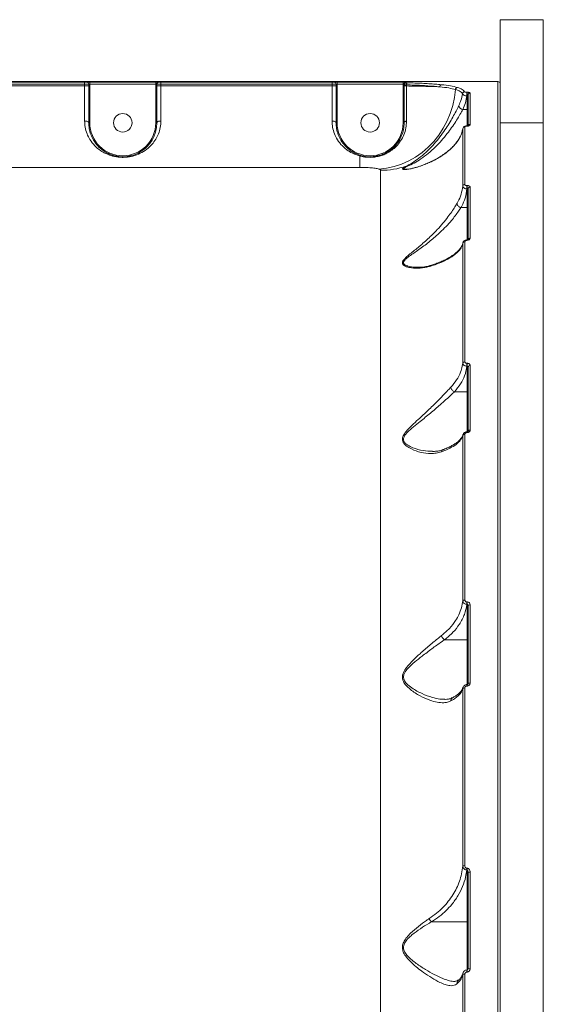
# Model space of a CAD drawing. Units: millimetres. Extents: x -4018 to 11902, y -5771 to 9148.
# Drawn here: x 4438 to 4692, y -736 to -259 of the extents above; entities that cross this region are included whole.
import ezdxf

# ---------------------------------------------------------------- set-up
doc = ezdxf.new("R2010")
doc.units = ezdxf.units.MM
doc.layers.add('DiKom', color=7, linetype='Continuous', lineweight=0)

msp = doc.modelspace()

# ---------------------------------------------------------------- linework, layer by layer
at = {"layer": 'DiKom', "color": 7, "linetype": 'Continuous', "lineweight": 15}
for p, q in [((4670.94, -308.6), (4670.94, -258.6)), ((4670.94, -258.6), (4691.94, -258.6)), ((4691.94, -308.6), (4691.94, -258.6)), ((4669.94, -288.6), (4185.94, -288.6)), ((4386.44, -288.95), (4469.44, -288.95)), ((4469.44, -289.95), (4386.44, -289.95)), ((4386.44, -290.6), (4469.44, -290.6)), ((4469.44, -289.95), (4469.44, -288.95)), ((4469.44, -290.6), (4469.44, -289.95)), ((4469.44, -307.74), (4469.44, -290.6)), ((4471.44, -290.6), (4469.44, -290.6)), ((4471.44, -290.6), (4471.44, -289.91)), ((4471.44, -290.6), (4471.44, -308.6)), ((4471.94, -288.85), (4503.94, -288.85)), ((4471.94, -289.85), (4471.94, -288.85)), ((4471.94, -289.85), (4471.94, -308.6)), ((4503.94, -289.85), (4471.94, -289.85)), ((4503.94, -289.85), (4503.94, -288.85)), ((4503.94, -308.6), (4503.94, -289.85)), ((4504.44, -289.91), (4504.44, -290.6)), ((4504.44, -308.6), (4504.44, -290.6)), ((4504.44, -290.6), (4506.44, -290.6)), ((4506.44, -288.95), (4589.44, -288.95)), ((4506.44, -289.95), (4506.44, -288.95)), ((4506.44, -289.95), (4506.44, -290.6)), ((4589.44, -289.95), (4506.44, -289.95)), ((4506.44, -290.6), (4506.44, -307.74)), ((4506.44, -290.6), (4589.44, -290.6)), ((4589.44, -289.95), (4589.44, -288.95)), ((4589.44, -290.6), (4589.44, -289.95)), ((4589.44, -307.74), (4589.44, -290.6)), ((4591.44, -290.6), (4589.44, -290.6)), ((4591.44, -290.6), (4591.44, -289.91)), ((4591.44, -290.6), (4591.44, -308.6)), ((4591.94, -288.85), (4623.94, -288.85)), ((4591.94, -289.85), (4591.94, -288.85)), ((4591.94, -289.85), (4591.94, -308.6)), ((4623.94, -289.85), (4591.94, -289.85)), ((4623.94, -289.85), (4623.94, -288.85)), ((4623.94, -308.6), (4623.94, -289.85)), ((4624.44, -290.16), (4624.44, -289.91)), ((4624.44, -290.76), (4624.44, -290.16)), ((4624.44, -290.76), (4625.54, -290.76)), ((4625.44, -288.91), (4625.44, -289.16)), ((4625.54, -290.2), (4625.54, -290.76)), ((4669.94, -917.73), (4669.94, -288.6)), ((4654.84, -293.8), (4654.94, -293.8)), ((4654.84, -295.55), (4654.84, -293.8)), ((4654.94, -295.55), (4654.84, -295.55)), ((4654.94, -295.55), (4654.94, -293.8)), ((4654.94, -302.17), (4654.94, -295.55)), ((4655.44, -310.34), (4655.44, -295.1)), ((4656.44, -294.12), (4656.44, -309.39)), ((4652.89, -302.17), (4654.94, -302.17)), ((4654.94, -310.12), (4654.94, -302.17)), ((4471.94, -308.6), (4471.44, -308.6)), ((4503.94, -308.6), (4504.44, -308.6)), ((4591.94, -308.6), (4591.44, -308.6)), ((4623.94, -308.6), (4624.44, -308.6)), ((4654.94, -310.11), (4654.82, -310.11)), ((4654.82, -310.11), (4654.82, -310.17)), ((4654.94, -310.17), (4654.82, -310.17)), ((4654.94, -310.11), (4654.94, -310.17)), ((4670.94, -308.6), (4691.94, -308.6)), ((4670.94, -308.6), (4670.94, -1108.6)), ((4691.94, -308.6), (4691.94, -1108.6)), ((4652.88, -339.36), (4652.88, -311.53)), ((4653.88, -310.65), (4653.88, -338.54)), ((4602.94, -324.71), (4602.94, -330.23)), ((4602.94, -330.23), (4252.94, -330.23)), ((4612.99, -843.52), (4612.99, -331.64)), ((4630.18, -330.25), (4630.26, -330.22)), ((4654.91, -339.06), (4654.94, -339.06)), ((4654.91, -340.7), (4654.91, -339.06)), ((4654.94, -340.7), (4654.94, -339.06)), ((4654.94, -340.7), (4654.91, -340.7)), ((4654.94, -349.75), (4654.94, -340.7)), ((4655.44, -365.36), (4655.44, -340.71)), ((4656.44, -339.83), (4656.44, -364.54)), ((4651.98, -349.75), (4654.94, -349.75)), ((4651.98, -349.75), (4651.98, -349.75)), ((4654.94, -365.43), (4654.94, -349.75)), ((4652.88, -425.14), (4652.88, -367.05)), ((4653.88, -366.3), (4653.88, -424.52)), ((4654.94, -365.43), (4654.84, -365.43)), ((4654.84, -365.43), (4654.84, -365.61)), ((4654.94, -365.61), (4654.84, -365.61)), ((4654.94, -365.43), (4654.94, -365.61)), ((4654.88, -425.26), (4654.94, -425.26)), ((4654.88, -426.69), (4654.88, -425.26)), ((4654.94, -426.69), (4654.88, -426.69)), ((4654.94, -426.69), (4654.94, -425.26)), ((4654.94, -439.05), (4654.94, -426.69)), ((4655.44, -458.22), (4655.44, -427.04)), ((4656.44, -426.37), (4656.44, -457.62)), ((4648.82, -439.05), (4654.94, -439.05)), ((4654.94, -458.49), (4654.94, -439.05)), ((4652.88, -460.26), (4652.93, -459.95)), ((4652.88, -540.43), (4652.88, -460.26)), ((4653.88, -459.71), (4653.88, -540.06)), ((4654.94, -458.48), (4654.86, -458.48)), ((4654.86, -458.48), (4654.86, -458.89)), ((4654.94, -458.89), (4654.86, -458.89)), ((4654.94, -458.48), (4654.94, -458.89)), ((4654.86, -541), (4654.94, -541)), ((4654.86, -542.15), (4654.86, -541)), ((4654.94, -542.15), (4654.86, -542.15)), ((4654.94, -542.15), (4654.94, -541)), ((4654.94, -559.35), (4654.94, -542.15)), ((4655.44, -580.65), (4655.44, -542.84)), ((4656.44, -542.45), (4656.44, -580.34)), ((4644.05, -559.35), (4654.94, -559.35)), ((4654.94, -581.17), (4654.94, -559.35)), ((4654.94, -581.08), (4654.88, -581.08)), ((4654.88, -581.08), (4654.88, -581.78)), ((4654.94, -581.78), (4654.88, -581.78)), ((4654.94, -581.08), (4654.94, -581.78)), ((4652.88, -583.01), (4652.95, -582.63)), ((4652.88, -669.07), (4652.88, -583.01)), ((4653.88, -582.74), (4653.88, -668.98)), ((4654.84, -670.16), (4654.94, -670.16)), ((4654.84, -671.01), (4654.84, -670.16)), ((4654.94, -671.01), (4654.84, -671.01)), ((4654.94, -671.01), (4654.94, -670.16)), ((4654.94, -696.16), (4654.94, -671.01)), ((4655.44, -718.87), (4655.44, -672.1)), ((4656.44, -672.02), (4656.44, -718.89)), ((4637.78, -696.16), (4654.94, -696.16)), ((4654.94, -719.48), (4654.94, -696.16)), ((4654.94, -719.48), (4654.91, -719.48)), ((4654.91, -719.48), (4654.91, -720.51)), ((4654.94, -720.51), (4654.91, -720.51)), ((4654.94, -719.48), (4654.94, -720.51)), ((4648.69, -725.06), (4648.99, -725.06)), ((4652.88, -721.58), (4652.94, -721.17)), ((4652.88, -789.89), (4652.88, -721.58)), ((4653.88, -721.61), (4653.88, -790.07))]:
    msp.add_line(p, q, dxfattribs=at)
at = {"layer": 'DiKom', "color": 7, "linetype": 'Continuous', "lineweight": 15, "flags": 128}
for points in [[(4624.44, -290.16), (4624.46, -289.96), (4624.49, -289.85)], [(4625.54, -290.2), (4625.55, -290.02), (4625.58, -289.83), (4625.62, -289.66), (4625.67, -289.52), (4625.74, -289.39), (4625.82, -289.3), (4625.9, -289.23), (4625.99, -289.21)], [(4649.33, -292.45), (4648.86, -296.38), (4648.02, -300.25), (4646.82, -304.04), (4645.29, -307.71), (4643.43, -311.22), (4641.26, -314.53), (4638.81, -317.61), (4636.09, -320.44), (4633.14, -322.98), (4629.98, -325.21), (4626.64, -327.11), (4623.17, -328.66), (4619.58, -329.84), (4615.92, -330.64), (4612.23, -331.06)], [(4471.44, -308.6), (4471.4, -308.43), (4471.29, -308.27), (4471.1, -308.12), (4470.85, -307.99), (4470.55, -307.89), (4470.2, -307.81), (4469.83, -307.76), (4469.44, -307.74)], [(4504.44, -308.6), (4504.48, -308.43), (4504.59, -308.27), (4504.78, -308.12), (4505.02, -307.99), (4505.33, -307.89), (4505.67, -307.81), (4506.05, -307.76), (4506.44, -307.74)], [(4591.44, -308.6), (4591.4, -308.43), (4591.29, -308.27), (4591.1, -308.12), (4590.85, -307.99), (4590.55, -307.89), (4590.2, -307.81), (4589.83, -307.76), (4589.44, -307.74)], [(4624.44, -308.6), (4624.46, -308.47), (4624.52, -308.34), (4624.61, -308.22), (4624.74, -308.1), (4624.91, -307.99), (4625.1, -307.9), (4625.32, -307.82), (4625.56, -307.75)], [(4655.44, -458.22), (4655.46, -458.1), (4655.52, -457.99), (4655.61, -457.88), (4655.73, -457.79), (4655.88, -457.72), (4656.06, -457.66), (4656.24, -457.63), (4656.44, -457.62)], [(4655.44, -542.84), (4655.46, -542.76), (4655.52, -542.69), (4655.61, -542.62), (4655.73, -542.56), (4655.88, -542.51), (4656.06, -542.48), (4656.24, -542.45), (4656.44, -542.45)], [(4655.44, -580.65), (4655.46, -580.59), (4655.52, -580.53), (4655.61, -580.48), (4655.73, -580.43), (4655.88, -580.4), (4656.06, -580.37), (4656.24, -580.35), (4656.44, -580.34)]]:
    msp.add_lwpolyline(points, dxfattribs=at)
at = {"layer": 'DiKom', "color": 7, "linetype": 'Continuous', "lineweight": 15}
for centre in [(4487.94, -308.6), (4607.94, -308.6)]:
    msp.add_circle(centre, 4.5, dxfattribs=at)
for centre, radius, start, end in [((4470.44, -289.91), 1, 0.0225, 90.0192), ((4505.44, -289.91), 1, 89.981, 179.9771), ((4590.44, -289.91), 1, 0.0218, 90.0201), ((4625.44, -289.91), 1, 89.9804, 179.9777), ((4625.44, -290.16), 1, 89.9786, 162.292), ((4642.69, -291.09), 0.971, 101.5184, 182.6796), ((4669.94, -289.6), 1, 359.9997, 90.0011), ((4650.34, -292.49), 1.01, 94.7941, 177.7656), ((4653.77, -294.6), 1.01, 90.4353, 175.4479), ((4656.43, -295.11), 0.994, 89.6248, 179.6189), ((4653.19, -299.96), 2.22, 186.8671, 262.3296), ((4654.99, -302.61), 0.452, 8.9088, 96.7467), ((4487.94, -308.6), 16, 180, 0), ((4607.94, -308.6), 16, 180, 0), ((4656.41, -310.37), 0.976, 88.5829, 178.5095), ((4653.86, -311.63), 0.979, 88.6505, 174.0783), ((4603.4, -325.07), 0.593, 82.725, 141.6546), ((4612.99, -291.15), 40.49, 269.9952, 287.9453), ((4625.68, -330.95), 1.29, 71.2929, 99.2698), ((4630.5, -331.04), 0.856, 112.1382, 127.5162), ((4653.83, -339.5), 0.957, 86.9788, 171.645), ((4656.38, -340.77), 0.945, 86.526, 176.0414), ((4653.8, -367.24), 0.939, 85.3765, 168.9041), ((4656.36, -365.46), 0.923, 84.8889, 173.7589), ((4653.76, -425.43), 0.92, 82.3567, 161.9483), ((4656.3, -427.25), 0.887, 81.1054, 166.6962), ((4653.73, -460.63), 0.926, 80.9059, 156.7775), ((4653.69, -541.07), 1.03, 79.4464, 141.4579), ((4654.99, -559.8), 0.452, 9.1173, 96.8599), ((4653.67, -583.93), 1.21, 80.2284, 130.8955), ((4653.66, -672.17), 3.19, 85.9811, 104.038), ((4656.19, -674.95), 2.95, 85.1685, 104.7879), ((4654.99, -696.61), 0.452, 9.1176, 96.8582), ((4656.19, -708.68), 10.22, 265.7912, 271.4006), ((4653.65, -712.1), 9.51, 265.3448, 271.3576)]:
    msp.add_arc(centre, radius, start, end, dxfattribs=at)
for points, knots in [([(4469.44, -288.95), (4469.55, -288.95), (4469.78, -288.94), (4470.08, -288.94), (4470.3, -288.93), (4470.42, -288.92), (4470.43, -288.91), (4470.44, -288.91)], [0, 0, 0, 0, 0.214241, 0.428584, 0.643173, 0.858083, 1, 1, 1, 1]), ([(4471.44, -289.91), (4471.43, -289.91), (4471.4, -289.92), (4471.16, -289.93), (4470.71, -289.94), (4470.11, -289.94), (4469.66, -289.94), (4469.44, -289.95)], [0, 0, 0, 0, 0.141716, 0.356399, 0.570951, 0.78546, 1, 1, 1, 1]), ([(4470.44, -288.91), (4470.45, -288.9), (4470.46, -288.89), (4470.64, -288.88), (4470.98, -288.86), (4471.43, -288.85), (4471.77, -288.85), (4471.94, -288.85)], [0, 0, 0, 0, 0.141847, 0.356729, 0.571333, 0.785718, 1, 1, 1, 1]), ([(4471.94, -289.85), (4471.88, -289.85), (4471.77, -289.85), (4471.62, -289.86), (4471.51, -289.88), (4471.45, -289.89), (4471.44, -289.9), (4471.44, -289.91)], [0, 0, 0, 0, 0.213977, 0.428171, 0.642785, 0.857901, 1, 1, 1, 1]), ([(4503.94, -288.85), (4504.05, -288.85), (4504.33, -288.85), (4504.75, -288.86), (4505.13, -288.87), (4505.39, -288.89), (4505.42, -288.9), (4505.44, -288.91)], [0, 0, 0, 0, 0.14062, 0.355099, 0.569869, 0.784883, 1, 1, 1, 1]), ([(4504.44, -289.91), (4504.43, -289.9), (4504.42, -289.89), (4504.34, -289.87), (4504.21, -289.86), (4504.07, -289.85), (4503.98, -289.85), (4503.94, -289.85)], [0, 0, 0, 0, 0.215475, 0.430646, 0.645342, 0.859585, 1, 1, 1, 1]), ([(4506.44, -289.95), (4506.29, -289.94), (4505.92, -289.94), (4505.36, -289.94), (4504.85, -289.93), (4504.51, -289.92), (4504.46, -289.91), (4504.44, -289.91)], [0, 0, 0, 0, 0.140728, 0.355451, 0.570291, 0.785157, 1, 1, 1, 1]), ([(4505.44, -288.91), (4505.45, -288.91), (4505.47, -288.92), (4505.64, -288.93), (4505.9, -288.94), (4506.18, -288.95), (4506.37, -288.95), (4506.44, -288.95)], [0, 0, 0, 0, 0.215138, 0.430173, 0.644977, 0.859473, 1, 1, 1, 1]), ([(4589.44, -288.95), (4589.55, -288.95), (4589.78, -288.94), (4590.08, -288.94), (4590.3, -288.93), (4590.42, -288.92), (4590.43, -288.91), (4590.44, -288.91)], [0, 0, 0, 0, 0.214233, 0.428578, 0.643172, 0.858082, 1, 1, 1, 1]), ([(4591.44, -289.91), (4591.43, -289.91), (4591.4, -289.92), (4591.16, -289.93), (4590.71, -289.94), (4590.11, -289.94), (4589.66, -289.94), (4589.44, -289.95)], [0, 0, 0, 0, 0.141716, 0.356399, 0.570953, 0.785464, 1, 1, 1, 1]), ([(4590.44, -288.91), (4590.45, -288.9), (4590.46, -288.89), (4590.64, -288.88), (4590.98, -288.86), (4591.43, -288.85), (4591.77, -288.85), (4591.94, -288.85)], [0, 0, 0, 0, 0.141847, 0.356727, 0.571332, 0.785718, 1, 1, 1, 1]), ([(4591.94, -289.85), (4591.88, -289.85), (4591.77, -289.85), (4591.62, -289.86), (4591.51, -289.88), (4591.45, -289.89), (4591.44, -289.9), (4591.44, -289.91)], [0, 0, 0, 0, 0.213984, 0.428176, 0.642787, 0.857903, 1, 1, 1, 1]), ([(4623.94, -288.85), (4624.05, -288.85), (4624.33, -288.85), (4624.75, -288.86), (4625.13, -288.87), (4625.39, -288.89), (4625.42, -288.9), (4625.44, -288.91)], [0, 0, 0, 0, 0.140623, 0.355099, 0.569868, 0.784883, 1, 1, 1, 1]), ([(4624.44, -289.91), (4624.43, -289.9), (4624.42, -289.89), (4624.34, -289.87), (4624.21, -289.86), (4624.07, -289.85), (4623.98, -289.85), (4623.94, -289.85)], [0, 0, 0, 0, 0.215475, 0.430641, 0.645343, 0.859577, 1, 1, 1, 1]), ([(4625.54, -290.2), (4625.48, -290.2), (4625.23, -290.2), (4624.85, -290.19), (4624.51, -290.18), (4624.46, -290.16), (4624.44, -290.16)], [0, 0, 0, 0, 0.080645, 0.38707, 0.693568, 1, 1, 1, 1]), ([(4624.44, -308.6), (4624.44, -306.82), (4624.44, -303.17), (4624.44, -297.12), (4624.44, -292.9), (4624.44, -290.76)], [0, 0, 0, 0, 0.317518, 0.653917, 1, 1, 1, 1]), ([(4625.44, -289.16), (4625.45, -289.17), (4625.47, -289.18), (4625.65, -289.19), (4625.84, -289.2), (4625.96, -289.21), (4625.99, -289.21)], [0, 0, 0, 0, 0.306724, 0.613303, 0.919477, 1, 1, 1, 1]), ([(4641.72, -291.13), (4639.88, -290.96), (4637.1, -290.7), (4632.71, -290.47), (4629.22, -290.32), (4626.75, -290.24), (4625.54, -290.2)], [0, 0, 0, 0, 0.395168, 0.598674, 0.802181, 1, 1, 1, 1]), ([(4625.54, -290.76), (4625.54, -292.74), (4625.54, -296.77), (4625.55, -301.98), (4625.56, -305.61), (4625.56, -307.28), (4625.56, -307.75)], [0, 0, 0, 0, 0.336235, 0.682237, 0.908789, 1, 1, 1, 1]), ([(4625.54, -290.76), (4626.99, -290.78), (4629.92, -290.82), (4634.1, -290.91), (4638.13, -291.01), (4640.52, -291.09), (4641.72, -291.13)], [0, 0, 0, 0, 0.237386, 0.47716, 0.737009, 1, 1, 1, 1]), ([(4625.99, -289.21), (4627.23, -289.24), (4629.71, -289.32), (4633.21, -289.46), (4636.54, -289.64), (4639.68, -289.86), (4641.56, -290.05), (4642.5, -290.14)], [0, 0, 0, 0, 0.197682, 0.395386, 0.593089, 0.796544, 1, 1, 1, 1]), ([(4649.33, -292.45), (4648.32, -292.2), (4646.29, -291.68), (4643.26, -291.32), (4641.72, -291.13)], [0, 0, 0, 0, 0.494157, 1, 1, 1, 1]), ([(4642.5, -290.14), (4644.03, -290.32), (4647.12, -290.68), (4649.21, -291.21), (4650.26, -291.48)], [0, 0, 0, 0, 0.494176, 1, 1, 1, 1]), ([(4652.77, -294.53), (4652.5, -294.14), (4651.95, -293.36), (4650.21, -292.76), (4649.33, -292.45)], [0, 0, 0, 0, 0.493846, 1, 1, 1, 1]), ([(4650.26, -291.48), (4651.14, -291.79), (4652.92, -292.4), (4653.48, -293.2), (4653.77, -293.6)], [0, 0, 0, 0, 0.493842, 1, 1, 1, 1]), ([(4650.99, -300.23), (4651.35, -299.4), (4652.18, -297.53), (4652.56, -295.6), (4652.77, -294.53)], [0, 0, 0, 0, 0.445113, 1, 1, 1, 1]), ([(4654.84, -295.55), (4654.63, -295.53), (4654.2, -295.5), (4653.62, -295.34), (4653.15, -295.1), (4652.84, -294.81), (4652.79, -294.62), (4652.77, -294.53)], [0, 0, 0, 0, 0.196045, 0.391758, 0.596102, 0.817065, 1, 1, 1, 1]), ([(4654.84, -295.55), (4654.66, -296.66), (4654.3, -298.9), (4653.36, -301.07), (4652.89, -302.17)], [0, 0, 0, 0, 0.496854, 1, 1, 1, 1]), ([(4653.77, -293.6), (4653.79, -293.62), (4653.84, -293.68), (4654.07, -293.74), (4654.36, -293.78), (4654.62, -293.8), (4654.78, -293.8), (4654.84, -293.8)], [0, 0, 0, 0, 0.273456, 0.539298, 0.738656, 0.898917, 1, 1, 1, 1]), ([(4654.94, -293.8), (4655.05, -293.8), (4655.3, -293.81), (4655.69, -293.84), (4656.08, -293.9), (4656.38, -294), (4656.42, -294.08), (4656.44, -294.12)], [0, 0, 0, 0, 0.120572, 0.278365, 0.470581, 0.720826, 1, 1, 1, 1]), ([(4655.44, -295.1), (4655.43, -295.16), (4655.42, -295.26), (4655.33, -295.4), (4655.22, -295.48), (4655.12, -295.52), (4655.05, -295.54), (4654.99, -295.55), (4654.95, -295.55), (4654.94, -295.55)], [0, 0, 0, 0, 0.338619, 0.620865, 0.805762, 0.8759, 0.925764, 0.971702, 1, 1, 1, 1]), ([(4625.47, -329.67), (4626.43, -329.14), (4628.39, -328.07), (4631.65, -325.83), (4634.98, -323.05), (4638.16, -319.83), (4641.1, -316.36), (4643.59, -312.99), (4645.78, -309.68), (4647.64, -306.61), (4649.28, -303.63), (4650.35, -301.53), (4650.86, -300.48), (4650.99, -300.23)], [0, 0, 0, 0, 0.102482, 0.207513, 0.319133, 0.433515, 0.532417, 0.633981, 0.717305, 0.802897, 0.886318, 0.972928, 1, 1, 1, 1]), ([(4652.89, -302.17), (4652.79, -302.37), (4652.27, -303.32), (4651.18, -305.25), (4649.47, -308.03), (4647.51, -310.93), (4645.23, -314.03), (4642.59, -317.21), (4639.51, -320.47), (4636.14, -323.51), (4632.65, -326.11), (4629.19, -328.21), (4627.12, -329.22), (4626.09, -329.72)], [0, 0, 0, 0, 0.022453, 0.105897, 0.189439, 0.273492, 0.357618, 0.458884, 0.560238, 0.675404, 0.790636, 0.895415, 1, 1, 1, 1]), ([(4506.44, -307.74), (4506.38, -308.82), (4506.25, -311.01), (4505.33, -313.98), (4503.98, -316.69), (4502.1, -319.22), (4499.64, -321.54), (4496.57, -323.47), (4493.15, -324.77), (4490.04, -325.31), (4487.59, -325.39), (4485.72, -325.27), (4483.88, -324.96), (4481.77, -324.4), (4479.51, -323.5), (4476.88, -321.98), (4474.27, -319.8), (4472.06, -317.01), (4470.51, -313.93), (4469.61, -310.9), (4469.49, -308.73), (4469.44, -307.74)], [0, 0, 0, 0, 0.054582, 0.111031, 0.165946, 0.222013, 0.289072, 0.35796, 0.422673, 0.477404, 0.50475, 0.5331, 0.562354, 0.592382, 0.639889, 0.688584, 0.759283, 0.83206, 0.890159, 0.949867, 1, 1, 1, 1]), ([(4471.44, -308.6), (4471.49, -309.53), (4471.59, -311.54), (4472.39, -314.37), (4473.75, -317.22), (4475.71, -319.86), (4478.01, -321.89), (4480.39, -323.34), (4482.38, -324.18), (4484.29, -324.72), (4486.22, -325.06), (4487.95, -325.13), (4489.57, -325.03), (4490.86, -324.87), (4493.05, -324.36), (4495.64, -323.32), (4498.37, -321.52), (4500.55, -319.38), (4502.23, -316.99), (4503.43, -314.49), (4504.26, -311.7), (4504.38, -309.64), (4504.44, -308.6)], [0, 0, 0, 0, 0.050715, 0.109915, 0.170724, 0.242652, 0.316474, 0.363749, 0.411988, 0.440047, 0.468859, 0.5101, 0.521086, 0.546819, 0.573408, 0.636934, 0.704612, 0.77415, 0.830252, 0.88733, 0.94288, 1, 1, 1, 1]), ([(4602.94, -324.71), (4601.93, -324.38), (4599.89, -323.72), (4597.05, -322.1), (4594.33, -319.87), (4592.11, -317.09), (4590.55, -314.01), (4589.61, -310.96), (4589.49, -308.76), (4589.44, -307.74)], [0, 0, 0, 0, 0.126099, 0.256728, 0.424337, 0.596863, 0.735299, 0.877569, 1, 1, 1, 1]), ([(4591.44, -308.6), (4591.49, -309.55), (4591.59, -311.59), (4592.42, -314.45), (4593.79, -317.3), (4595.77, -319.93), (4598.15, -321.99), (4600.69, -323.54), (4602.54, -324.17), (4603.48, -324.49)], [0, 0, 0, 0, 0.122709, 0.262462, 0.406017, 0.574925, 0.748262, 0.872368, 1, 1, 1, 1]), ([(4625.56, -307.75), (4625.5, -308.88), (4625.38, -311.17), (4624.38, -314.42), (4622.8, -317.45), (4620.8, -319.94), (4618.51, -321.94), (4616.29, -323.32), (4614.05, -324.31), (4611.91, -324.95), (4609.63, -325.32), (4606.78, -325.42), (4604.53, -325.13), (4603.15, -324.76), (4602.94, -324.71)], [0, 0, 0, 0, 0.108478, 0.220218, 0.327647, 0.438307, 0.523801, 0.611506, 0.674513, 0.739086, 0.802772, 0.868895, 0.979732, 1, 1, 1, 1]), ([(4603.48, -324.49), (4603.68, -324.54), (4604.93, -324.88), (4606.91, -325.15), (4609.42, -325.07), (4610.83, -324.86), (4612.26, -324.54), (4613.7, -324.11), (4615.76, -323.19), (4617.83, -321.89), (4619.94, -320.04), (4621.82, -317.71), (4623.29, -314.9), (4624.25, -311.84), (4624.38, -309.69), (4624.44, -308.6)], [0, 0, 0, 0, 0.020102, 0.128726, 0.185271, 0.244005, 0.254864, 0.316794, 0.380591, 0.46642, 0.554631, 0.663824, 0.776165, 0.886557, 1, 1, 1, 1]), ([(4654.82, -310.12), (4654.65, -310.12), (4654.31, -310.14), (4653.81, -310.29), (4653.34, -310.56), (4652.99, -311.01), (4652.85, -311.41), (4652.88, -311.59), (4652.88, -311.59)], [0, 0, 0, 0, 0.160724, 0.327814, 0.555236, 0.786795, 0.999873, 1, 1, 1, 1]), ([(4654.82, -310.17), (4654.74, -310.17), (4654.58, -310.17), (4654.34, -310.22), (4654.1, -310.32), (4653.92, -310.47), (4653.89, -310.59), (4653.88, -310.65)], [0, 0, 0, 0, 0.120609, 0.240639, 0.416858, 0.694974, 1, 1, 1, 1]), ([(4656.44, -309.39), (4656.42, -309.49), (4656.38, -309.68), (4656.07, -309.92), (4655.68, -310.07), (4655.31, -310.15), (4655.06, -310.16), (4654.94, -310.17)], [0, 0, 0, 0, 0.304747, 0.587642, 0.766475, 0.882869, 1, 1, 1, 1]), ([(4652.88, -311.53), (4652.57, -312.81), (4652.06, -314.92), (4650.25, -317.83), (4648.17, -320.3), (4645.48, -322.72), (4642.44, -324.87), (4639.21, -326.71), (4636.21, -328.13), (4633.14, -329.36), (4631.04, -330.03), (4629.98, -330.36)], [0, 0, 0, 0, 0.186752, 0.30973, 0.432703, 0.558512, 0.684284, 0.77401, 0.864309, 0.931893, 1, 1, 1, 1]), ([(4651.77, -315.03), (4651.6, -315.4), (4651.14, -316.35), (4650.04, -317.92), (4648.59, -319.66), (4646.93, -321.3), (4645.07, -322.87), (4642.94, -324.4), (4640.52, -325.88), (4638.06, -327.19), (4635.64, -328.31), (4633.3, -329.24), (4631.52, -329.87), (4630.47, -330.17), (4630.26, -330.23)], [0, 0, 0, 0, 0.069405, 0.180965, 0.292328, 0.392418, 0.487959, 0.589182, 0.685756, 0.778523, 0.853462, 0.921642, 0.984665, 1, 1, 1, 1]), ([(4612.23, -331.06), (4611.96, -330.98), (4611.21, -330.76), (4609.21, -330.48), (4606.26, -330.27), (4604.05, -330.24), (4602.94, -330.23)], [0, 0, 0, 0, 0.152961, 0.428371, 0.711435, 1, 1, 1, 1]), ([(4612.99, -331.64), (4612.99, -331.63), (4612.98, -331.53), (4612.86, -331.32), (4612.44, -331.15), (4612.23, -331.06)], [0, 0, 0, 0, 0.046812, 0.514279, 1, 1, 1, 1]), ([(4629.98, -330.36), (4629.23, -330.56), (4627.75, -330.96), (4625.85, -331.25), (4624.35, -331.33), (4623.55, -331.18), (4623.58, -330.82), (4624.26, -330.33), (4625.05, -329.89), (4625.47, -329.67)], [0, 0, 0, 0, 0.184782, 0.369251, 0.509086, 0.652215, 0.750861, 0.870211, 1, 1, 1, 1]), ([(4626.09, -329.72), (4625.66, -329.93), (4624.84, -330.31), (4624.11, -330.77), (4624.08, -331.08), (4624.58, -331.15), (4624.97, -331.18), (4625.09, -331.17), (4625.13, -331.17)], [0, 0, 0, 0, 0.265019, 0.500488, 0.691063, 0.93061, 0.974395, 1, 1, 1, 1]), ([(4630.17, -330.24), (4629.62, -330.4), (4628.43, -330.75), (4626.99, -331.01), (4625.9, -331.14), (4625.33, -331.18), (4625.16, -331.18), (4625.13, -331.18)], [0, 0, 0, 0, 0.287805, 0.624457, 0.818548, 0.963559, 1, 1, 1, 1]), ([(4653.88, -338.54), (4653.89, -338.6), (4653.92, -338.72), (4654.11, -338.89), (4654.4, -339.01), (4654.69, -339.06), (4654.86, -339.06), (4654.91, -339.06)], [0, 0, 0, 0, 0.233659, 0.467327, 0.695561, 0.90871, 1, 1, 1, 1]), ([(4654.94, -339.06), (4655.01, -339.06), (4655.26, -339.07), (4655.68, -339.14), (4656.09, -339.32), (4656.38, -339.56), (4656.42, -339.74), (4656.44, -339.83)], [0, 0, 0, 0, 0.093154, 0.303898, 0.530228, 0.765186, 1, 1, 1, 1]), ([(4650.12, -347.58), (4650.25, -347.35), (4651.05, -345.94), (4652.23, -343.22), (4652.66, -340.66), (4652.88, -339.36)], [0, 0, 0, 0, 0.084988, 0.533468, 1, 1, 1, 1]), ([(4654.91, -340.7), (4654.68, -342.2), (4654.24, -345.02), (4652.95, -348.02), (4652.12, -349.51), (4651.98, -349.75)], [0, 0, 0, 0, 0.48434, 0.918521, 1, 1, 1, 1]), ([(4654.91, -340.7), (4654.81, -340.7), (4654.47, -340.68), (4653.91, -340.55), (4653.34, -340.24), (4652.95, -339.82), (4652.9, -339.51), (4652.88, -339.36)], [0, 0, 0, 0, 0.094261, 0.31228, 0.541188, 0.77141, 1, 1, 1, 1]), ([(4655.44, -340.71), (4655.43, -340.71), (4655.42, -340.71), (4655.33, -340.71), (4655.21, -340.7), (4655.09, -340.7), (4655.01, -340.7), (4654.96, -340.7), (4654.94, -340.7)], [0, 0, 0, 0, 0.268551, 0.522866, 0.742602, 0.869113, 0.924234, 1, 1, 1, 1]), ([(4636.6, -378.32), (4635.14, -378.65), (4632.22, -379.3), (4628.46, -379.13), (4625.92, -378.58), (4624.56, -377.98), (4623.79, -377.36), (4623.48, -376.56), (4623.82, -375.53), (4624.95, -374.22), (4626.71, -372.65), (4628.88, -370.9), (4631.99, -368.43), (4635.93, -365.01), (4640.02, -361.02), (4643.26, -357.37), (4645.6, -354.43), (4647.53, -351.74), (4649.02, -349.45), (4649.78, -348.17), (4650.12, -347.58)], [0, 0, 0, 0, 0.092468, 0.184899, 0.239044, 0.266943, 0.294688, 0.32109, 0.347551, 0.383071, 0.430777, 0.478884, 0.526948, 0.627677, 0.728242, 0.791196, 0.854063, 0.905396, 0.956676, 1, 1, 1, 1]), ([(4650.12, -347.58), (4650.12, -347.6), (4650.09, -347.77), (4650.12, -348.13), (4650.36, -348.66), (4650.78, -349.15), (4651.34, -349.54), (4651.77, -349.68), (4651.98, -349.75)], [0, 0, 0, 0, 0.025958, 0.209578, 0.407182, 0.604787, 0.802395, 1, 1, 1, 1]), ([(4651.98, -349.75), (4651.98, -349.75), (4651.63, -350.28), (4650.8, -351.56), (4649.25, -353.68), (4647.22, -356.21), (4644.77, -358.94), (4641.36, -362.32), (4637.09, -366), (4632.96, -369.13), (4629.71, -371.37), (4627.43, -372.95), (4625.58, -374.37), (4624.37, -375.56), (4624.01, -376.5), (4624.33, -377.2), (4625.08, -377.71), (4625.78, -377.98), (4626.93, -378.32), (4628.57, -378.65), (4630.23, -378.61), (4631.02, -378.59)], [0, 0, 0, 0, 0.000027, 0.049254, 0.108729, 0.16827, 0.24236, 0.316547, 0.435731, 0.555084, 0.611024, 0.666996, 0.722488, 0.761799, 0.790136, 0.818404, 0.847046, 0.875873, 0.880589, 0.943279, 1, 1, 1, 1]), ([(4655.44, -350.13), (4655.44, -350.12), (4655.44, -350.09), (4655.42, -350.02), (4655.37, -349.92), (4655.26, -349.83), (4655.11, -349.76), (4655, -349.75), (4654.94, -349.75)], [0, 0, 0, 0, 0.053623, 0.141408, 0.356055, 0.570717, 0.785343, 1, 1, 1, 1]), ([(4652.88, -367.05), (4652.66, -367.78), (4652.21, -369.25), (4650.58, -371.24), (4648.18, -373.29), (4645.38, -374.97), (4642.2, -376.41), (4639.55, -377.43), (4637.56, -378.03), (4636.6, -378.32)], [0, 0, 0, 0, 0.173875, 0.35014, 0.488061, 0.692276, 0.797117, 0.901939, 1, 1, 1, 1]), ([(4654.84, -365.44), (4654.81, -365.44), (4654.55, -365.42), (4654.05, -365.54), (4653.44, -365.86), (4653.04, -366.37), (4652.86, -366.84), (4652.9, -367.11), (4652.91, -367.17)], [0, 0, 0, 0, 0.023937, 0.25236, 0.488744, 0.714253, 0.929678, 1, 1, 1, 1]), ([(4654.84, -365.61), (4654.74, -365.62), (4654.55, -365.63), (4654.3, -365.72), (4654.09, -365.85), (4653.93, -366.03), (4653.88, -366.19), (4653.88, -366.29), (4653.88, -366.3)], [0, 0, 0, 0, 0.167333, 0.33445, 0.509133, 0.713065, 0.957726, 1, 1, 1, 1]), ([(4655.46, -365.27), (4655.45, -365.28), (4655.45, -365.29), (4655.34, -365.36), (4655.2, -365.4), (4655.05, -365.43), (4654.89, -365.43), (4654.81, -365.42), (4654.76, -365.42)], [0, 0, 0, 0, 0.311178, 0.512964, 0.660825, 0.778791, 0.896891, 1, 1, 1, 1]), ([(4656.44, -364.54), (4656.44, -364.56), (4656.43, -364.71), (4656.35, -364.96), (4656.1, -365.25), (4655.77, -365.45), (4655.38, -365.59), (4655.08, -365.61), (4654.94, -365.61)], [0, 0, 0, 0, 0.039233, 0.287235, 0.495193, 0.671, 0.835303, 1, 1, 1, 1]), ([(4652.37, -368.36), (4652.18, -368.71), (4651.77, -369.45), (4650.76, -370.63), (4649.45, -371.85), (4647.86, -373.04), (4646.02, -374.18), (4643.93, -375.26), (4641.63, -376.27), (4639.4, -377.11), (4637.83, -377.58), (4637.19, -377.78)], [0, 0, 0, 0, 0.113644, 0.237342, 0.359185, 0.478814, 0.595414, 0.708869, 0.819124, 0.92628, 1, 1, 1, 1]), ([(4637.16, -377.82), (4636.43, -378.02), (4634.9, -378.43), (4632.84, -378.68), (4631.53, -378.67), (4631.02, -378.66)], [0, 0, 0, 0, 0.35803, 0.749076, 1, 1, 1, 1]), ([(4636.6, -378.32), (4636.62, -378.27), (4636.71, -378.11), (4636.9, -377.89), (4637.1, -377.83), (4637.2, -377.8)], [0, 0, 0, 0, 0.185708, 0.604025, 1, 1, 1, 1]), ([(4653.88, -424.52), (4653.89, -424.6), (4653.91, -424.77), (4654.08, -424.99), (4654.34, -425.16), (4654.62, -425.25), (4654.81, -425.26), (4654.88, -425.26)], [0, 0, 0, 0, 0.214296, 0.428451, 0.642908, 0.857734, 1, 1, 1, 1]), ([(4647.11, -436.83), (4648.09, -435.68), (4650.07, -433.35), (4651.77, -429.89), (4652.61, -427.12), (4652.81, -425.66), (4652.88, -425.14)], [0, 0, 0, 0, 0.318195, 0.643967, 0.875254, 1, 1, 1, 1]), ([(4654.88, -426.69), (4654.59, -428.25), (4654.04, -431.18), (4651.93, -435.35), (4649.87, -437.81), (4648.82, -439.05)], [0, 0, 0, 0, 0.359333, 0.675902, 1, 1, 1, 1]), ([(4654.88, -426.69), (4654.74, -426.68), (4654.36, -426.65), (4653.8, -426.46), (4653.29, -426.11), (4652.95, -425.65), (4652.9, -425.31), (4652.88, -425.14)], [0, 0, 0, 0, 0.142384, 0.357269, 0.571673, 0.785747, 1, 1, 1, 1]), ([(4654.94, -425.26), (4655.05, -425.26), (4655.33, -425.28), (4655.75, -425.41), (4656.13, -425.66), (4656.39, -426), (4656.42, -426.25), (4656.44, -426.37)], [0, 0, 0, 0, 0.140778, 0.355291, 0.570035, 0.784962, 1, 1, 1, 1]), ([(4655.44, -427.04), (4655.43, -427), (4655.42, -426.92), (4655.34, -426.82), (4655.21, -426.74), (4655.07, -426.7), (4654.98, -426.69), (4654.94, -426.69)], [0, 0, 0, 0, 0.215074, 0.430059, 0.644815, 0.859267, 1, 1, 1, 1]), ([(4642.57, -468.16), (4641.73, -468.41), (4640.06, -468.91), (4636.74, -469.1), (4632.61, -468.63), (4628.59, -467.25), (4625.94, -465.73), (4624.59, -464.56), (4623.77, -463.43), (4623.45, -462.01), (4623.99, -460.22), (4625.61, -457.99), (4628.16, -455.37), (4631.81, -452.03), (4636, -448.12), (4640.04, -444.22), (4643.26, -440.92), (4645.46, -438.6), (4646.65, -437.32), (4647.11, -436.83)], [0, 0, 0, 0, 0.05679, 0.113619, 0.211834, 0.310026, 0.362024, 0.388776, 0.415391, 0.445792, 0.474154, 0.516854, 0.581, 0.645392, 0.742194, 0.838842, 0.900143, 0.961361, 1, 1, 1, 1]), ([(4648.82, -439.04), (4648.82, -439.04), (4648.35, -439.49), (4647.06, -440.72), (4644.77, -442.86), (4641.38, -445.9), (4637.16, -449.46), (4632.78, -453), (4628.95, -456), (4626.29, -458.35), (4624.56, -460.35), (4624.01, -461.88), (4624.18, -462.76), (4624.56, -463.53), (4625.19, -464.25), (4626.61, -465.27), (4629.4, -466.58), (4633.47, -467.76), (4636.63, -467.89), (4638.13, -467.94)], [0, 0, 0, 0, 0.000037, 0.044077, 0.114758, 0.185532, 0.297753, 0.410132, 0.483764, 0.557101, 0.603876, 0.63375, 0.658857, 0.665742, 0.694881, 0.724221, 0.783212, 0.896878, 1, 1, 1, 1]), ([(4647.11, -436.83), (4647.11, -436.86), (4647.11, -436.98), (4647.16, -437.28), (4647.34, -437.76), (4647.73, -438.3), (4648.24, -438.76), (4648.63, -438.95), (4648.82, -439.04)], [0, 0, 0, 0, 0.038101, 0.149195, 0.361901, 0.5746, 0.787299, 1, 1, 1, 1]), ([(4648.82, -439.05), (4648.82, -439.05), (4648.82, -439.05), (4648.82, -439.04), (4648.82, -439.04)], [0, 0, 0, 0, 0.615352, 1, 1, 1, 1]), ([(4655.44, -439.42), (4655.44, -439.41), (4655.44, -439.38), (4655.42, -439.31), (4655.37, -439.22), (4655.26, -439.12), (4655.11, -439.06), (4655, -439.05), (4654.94, -439.05)], [0, 0, 0, 0, 0.070177, 0.14141, 0.356044, 0.570698, 0.785342, 1, 1, 1, 1]), ([(4656.44, -457.62), (4656.43, -457.73), (4656.41, -457.98), (4656.2, -458.34), (4655.86, -458.64), (4655.43, -458.85), (4655.1, -458.87), (4654.94, -458.89)], [0, 0, 0, 0, 0.174175, 0.389581, 0.595799, 0.797878, 1, 1, 1, 1]), ([(4655.43, -458.22), (4655.44, -458.23), (4655.44, -458.25), (4655.38, -458.34), (4655.25, -458.42), (4655.11, -458.46), (4655, -458.48), (4654.95, -458.48), (4654.94, -458.48)], [0, 0, 0, 0, 0.320351, 0.567595, 0.729527, 0.861167, 0.982275, 1, 1, 1, 1]), ([(4652.88, -460.26), (4652.61, -460.99), (4652.06, -462.47), (4649.84, -464.55), (4646.75, -466.5), (4643.98, -467.6), (4642.57, -468.16)], [0, 0, 0, 0, 0.253607, 0.513975, 0.753973, 1, 1, 1, 1]), ([(4652.89, -459.95), (4652.86, -460.11), (4652.78, -460.51), (4652.38, -461.28), (4651.66, -462.22), (4650.61, -463.22), (4649.29, -464.2), (4647.69, -465.17), (4645.8, -466.11), (4644.33, -466.76), (4643.43, -467.07), (4643.33, -467.11)], [0, 0, 0, 0, 0.08281, 0.20971, 0.345355, 0.475131, 0.602968, 0.729658, 0.856614, 0.984039, 1, 1, 1, 1]), ([(4652.93, -459.95), (4652.93, -459.9), (4652.93, -459.84), (4652.96, -459.79), (4652.96, -459.79)], [0, 0, 0, 0, 0.900855, 1, 1, 1, 1]), ([(4654.86, -458.49), (4654.81, -458.49), (4654.5, -458.47), (4653.95, -458.64), (4653.38, -459.04), (4653.04, -459.46), (4653, -459.73), (4652.99, -459.78)], [0, 0, 0, 0, 0.063684, 0.37221, 0.65634, 0.931284, 1, 1, 1, 1]), ([(4654.86, -458.89), (4654.75, -458.89), (4654.54, -458.91), (4654.25, -459.04), (4654.03, -459.24), (4653.9, -459.48), (4653.89, -459.64), (4653.88, -459.71)], [0, 0, 0, 0, 0.20396, 0.408007, 0.613517, 0.826537, 1, 1, 1, 1]), ([(4643.31, -467.11), (4643.08, -467.2), (4642.25, -467.55), (4640.68, -467.84), (4639.18, -468.02), (4638.29, -467.98), (4638.13, -467.97)], [0, 0, 0, 0, 0.146196, 0.520815, 0.913416, 1, 1, 1, 1]), ([(4642.57, -468.16), (4642.59, -468.1), (4642.63, -467.9), (4642.78, -467.56), (4643.02, -467.25), (4643.26, -467.17), (4643.34, -467.14)], [0, 0, 0, 0, 0.137038, 0.398059, 0.788568, 1, 1, 1, 1]), ([(4642.57, -557.33), (4643.89, -556.2), (4646.57, -553.92), (4649.23, -550.45), (4651.11, -547.08), (4652.34, -543.88), (4652.7, -541.59), (4652.88, -540.43)], [0, 0, 0, 0, 0.230865, 0.467175, 0.626569, 0.811992, 1, 1, 1, 1]), ([(4654.86, -542.15), (4654.55, -543.79), (4653.93, -547.1), (4651.52, -551.66), (4648.28, -555.83), (4645.47, -558.17), (4644.05, -559.35)], [0, 0, 0, 0, 0.260693, 0.528702, 0.761628, 1, 1, 1, 1]), ([(4654.86, -542.15), (4654.74, -542.15), (4654.41, -542.12), (4653.86, -541.94), (4653.33, -541.55), (4652.96, -541.02), (4652.91, -540.63), (4652.88, -540.43)], [0, 0, 0, 0, 0.113171, 0.325932, 0.547981, 0.775435, 1, 1, 1, 1]), ([(4653.88, -540.06), (4653.89, -540.17), (4653.91, -540.39), (4654.1, -540.68), (4654.36, -540.89), (4654.63, -540.99), (4654.8, -541), (4654.86, -541)], [0, 0, 0, 0, 0.228829, 0.457851, 0.678517, 0.88836, 1, 1, 1, 1]), ([(4654.94, -541), (4655.03, -541), (4655.28, -541.02), (4655.7, -541.17), (4656.11, -541.49), (4656.39, -541.94), (4656.42, -542.28), (4656.44, -542.45)], [0, 0, 0, 0, 0.108296, 0.320436, 0.543061, 0.771567, 1, 1, 1, 1]), ([(4655.44, -542.84), (4655.43, -542.76), (4655.42, -542.61), (4655.33, -542.4), (4655.21, -542.25), (4655.1, -542.18), (4655.01, -542.16), (4654.97, -542.16), (4654.94, -542.15)], [0, 0, 0, 0, 0.25534, 0.498885, 0.716738, 0.861618, 0.907018, 1, 1, 1, 1]), ([(4647.11, -588.98), (4646.58, -589.21), (4645.52, -589.68), (4643.31, -589.98), (4640.46, -589.76), (4636.58, -588.66), (4632.13, -586.71), (4628.02, -584.05), (4625.16, -581.43), (4624.02, -579.61), (4623.6, -578.18), (4623.52, -576.9), (4624.14, -574.86), (4625.91, -572.25), (4628.73, -569.23), (4632.55, -565.75), (4636.72, -562.09), (4640.21, -559.19), (4642.07, -557.72), (4642.57, -557.33)], [0, 0, 0, 0, 0.044464, 0.088958, 0.163521, 0.238209, 0.33674, 0.435198, 0.493492, 0.532077, 0.540151, 0.566503, 0.592684, 0.638217, 0.708341, 0.77871, 0.872453, 0.966033, 1, 1, 1, 1]), ([(4642.57, -557.33), (4642.59, -557.39), (4642.63, -557.59), (4642.78, -557.98), (4643.08, -558.5), (4643.54, -559.01), (4643.88, -559.24), (4644.05, -559.35)], [0, 0, 0, 0, 0.087312, 0.253615, 0.50241, 0.751207, 1, 1, 1, 1]), ([(4644.05, -559.35), (4644.05, -559.35), (4643.54, -559.7), (4641.56, -561.06), (4637.91, -563.67), (4633.55, -566.97), (4629.55, -570.07), (4626.6, -572.75), (4624.71, -575.09), (4624.04, -576.92), (4624.12, -577.92), (4624.29, -578.53), (4624.58, -579.36), (4625.81, -580.99), (4628.82, -583.28), (4633.12, -585.61), (4637.76, -587.26), (4641.48, -588.18), (4643.41, -588.21), (4644.21, -588.22)], [0, 0, 0, 0, 0.000019, 0.038736, 0.145835, 0.253096, 0.332595, 0.411808, 0.461177, 0.488476, 0.515243, 0.515601, 0.524019, 0.565316, 0.630089, 0.742318, 0.854637, 0.939969, 1, 1, 1, 1]), ([(4644.05, -559.35), (4644.05, -559.35), (4644.05, -559.35), (4644.05, -559.35), (4644.05, -559.35), (4644.05, -559.35)], [0, 0, 0, 0, 0.477546, 0.860148, 1, 1, 1, 1]), ([(4652.85, -582.61), (4652.82, -582.75), (4652.75, -583.11), (4652.37, -583.82), (4651.68, -584.73), (4650.66, -585.7), (4649.4, -586.63), (4648.35, -587.24), (4647.84, -587.53)], [0, 0, 0, 0, 0.100359, 0.279592, 0.470661, 0.653135, 0.833179, 1, 1, 1, 1]), ([(4654.89, -581.08), (4654.88, -581.08), (4654.64, -581.04), (4654.12, -581.19), (4653.47, -581.59), (4653.05, -582.12), (4652.98, -582.51), (4652.96, -582.65)], [0, 0, 0, 0, 0.000628, 0.278176, 0.562159, 0.846007, 1, 1, 1, 1]), ([(4654.88, -581.78), (4654.81, -581.78), (4654.62, -581.79), (4654.34, -581.91), (4654.08, -582.13), (4653.91, -582.41), (4653.89, -582.63), (4653.88, -582.74)], [0, 0, 0, 0, 0.142263, 0.35709, 0.571555, 0.785717, 1, 1, 1, 1]), ([(4656.44, -580.34), (4656.42, -580.51), (4656.39, -580.83), (4656.13, -581.26), (4655.75, -581.58), (4655.33, -581.75), (4655.05, -581.77), (4654.94, -581.78)], [0, 0, 0, 0, 0.215035, 0.429971, 0.644708, 0.859221, 1, 1, 1, 1]), ([(4655.44, -580.65), (4655.44, -580.66), (4655.44, -580.72), (4655.4, -580.84), (4655.29, -580.97), (4655.14, -581.05), (4655.02, -581.08), (4654.95, -581.08), (4654.94, -581.08)], [0, 0, 0, 0, 0.042018, 0.348148, 0.585865, 0.780106, 0.95836, 1, 1, 1, 1]), ([(4647.75, -587.41), (4647.59, -587.5), (4647.03, -587.83), (4645.89, -588.12), (4644.87, -588.3), (4644.25, -588.26), (4644.21, -588.26)], [0, 0, 0, 0, 0.160468, 0.564995, 0.974387, 1, 1, 1, 1]), ([(4652.88, -583.01), (4652.64, -583.69), (4652.15, -585.07), (4650.42, -586.82), (4648.63, -588.12), (4647.53, -588.74), (4647.11, -588.98)], [0, 0, 0, 0, 0.32471, 0.657479, 0.869005, 1, 1, 1, 1]), ([(4647.11, -588.98), (4647.11, -588.94), (4647.11, -588.79), (4647.16, -588.44), (4647.35, -587.99), (4647.62, -587.65), (4647.82, -587.57), (4647.86, -587.56)], [0, 0, 0, 0, 0.061598, 0.241268, 0.585231, 0.929193, 1, 1, 1, 1]), ([(4636.6, -694.6), (4637.8, -693.75), (4640.23, -692.06), (4643.28, -689.22), (4645.92, -686.23), (4648.12, -683.12), (4649.94, -679.84), (4651.35, -676.44), (4652.41, -672.83), (4652.72, -670.36), (4652.88, -669.07)], [0, 0, 0, 0, 0.123685, 0.248896, 0.368955, 0.490744, 0.612546, 0.738056, 0.863571, 1, 1, 1, 1]), ([(4654.84, -671.01), (4654.67, -672.16), (4654.28, -674.88), (4652.9, -679.09), (4650.65, -683.56), (4647.89, -687.45), (4644.8, -690.79), (4641.59, -693.62), (4639.05, -695.31), (4637.78, -696.16)], [0, 0, 0, 0, 0.12341, 0.290339, 0.457787, 0.624612, 0.746546, 0.873294, 1, 1, 1, 1]), ([(4654.84, -671.01), (4654.74, -671), (4654.44, -670.98), (4653.94, -670.81), (4653.42, -670.43), (4653.03, -669.88), (4652.9, -669.39), (4652.88, -669.12), (4652.88, -669.07)], [0, 0, 0, 0, 0.089184, 0.293647, 0.489605, 0.716377, 0.954584, 1, 1, 1, 1]), ([(4653.88, -668.98), (4653.9, -669.15), (4653.92, -669.45), (4654.13, -669.82), (4654.39, -670.05), (4654.64, -670.15), (4654.79, -670.16), (4654.84, -670.16)], [0, 0, 0, 0, 0.302571, 0.53468, 0.725465, 0.917102, 1, 1, 1, 1]), ([(4654.94, -670.16), (4655.01, -670.17), (4655.25, -670.18), (4655.65, -670.34), (4656.06, -670.73), (4656.37, -671.3), (4656.42, -671.76), (4656.44, -672.02)], [0, 0, 0, 0, 0.079629, 0.275719, 0.470754, 0.710534, 1, 1, 1, 1]), ([(4655.44, -672.1), (4655.43, -671.95), (4655.42, -671.69), (4655.32, -671.36), (4655.21, -671.16), (4655.1, -671.06), (4655.02, -671.01), (4654.96, -671.01), (4654.94, -671.01)], [0, 0, 0, 0, 0.350937, 0.618237, 0.802893, 0.879317, 0.949217, 1, 1, 1, 1]), ([(4650.12, -726.13), (4649.88, -726.32), (4649.28, -726.8), (4648.12, -727.15), (4646.45, -727.18), (4644.31, -726.67), (4641.39, -725.45), (4637.85, -723.48), (4634.21, -721.01), (4630.91, -718.56), (4628.09, -716.16), (4625.77, -713.7), (4624.21, -711.41), (4623.53, -709.38), (4623.6, -707.39), (4624.45, -705.38), (4625.82, -703.48), (4628.14, -701.05), (4631.31, -698.3), (4634.41, -696.04), (4636.15, -694.89), (4636.6, -694.6)], [0, 0, 0, 0, 0.031144, 0.075916, 0.120718, 0.182987, 0.245349, 0.331385, 0.417553, 0.477805, 0.538166, 0.598113, 0.638407, 0.6671, 0.696208, 0.728673, 0.767248, 0.805991, 0.888588, 0.97125, 1, 1, 1, 1]), ([(4637.78, -696.16), (4637.31, -696.43), (4635.5, -697.44), (4632.28, -699.45), (4628.94, -701.85), (4626.5, -704.03), (4625.05, -705.69), (4624.18, -707.42), (4624.08, -708.64), (4624.24, -709.75), (4624.8, -711.13), (4626.24, -712.92), (4628.17, -714.7), (4631.08, -716.92), (4634.75, -719.34), (4639.08, -721.8), (4642.77, -723.57), (4645.85, -724.64), (4647.7, -725.09), (4648.56, -725.07), (4648.69, -725.06)], [0, 0, 0, 0, 0.032968, 0.126262, 0.221114, 0.263461, 0.306569, 0.340829, 0.365916, 0.370867, 0.400901, 0.444657, 0.494876, 0.545188, 0.6489, 0.746323, 0.845928, 0.915791, 0.987345, 1, 1, 1, 1]), ([(4637.78, -696.16), (4637.62, -696.04), (4637.31, -695.79), (4636.94, -695.29), (4636.71, -694.88), (4636.62, -694.66), (4636.6, -694.6)], [0, 0, 0, 0, 0.325267, 0.650533, 0.89255, 1, 1, 1, 1]), ([(4637.78, -696.16), (4637.78, -696.16), (4637.78, -696.16), (4637.78, -696.16), (4637.78, -696.16), (4637.78, -696.16)], [0, 0, 0, 0, 0.297231, 0.689283, 1, 1, 1, 1]), ([(4652.94, -721.17), (4652.94, -721.11), (4652.94, -721.04), (4652.97, -720.98), (4652.97, -720.97)], [0, 0, 0, 0, 0.851386, 1, 1, 1, 1]), ([(4654.91, -719.49), (4654.86, -719.49), (4654.58, -719.46), (4654.06, -719.63), (4653.47, -720.05), (4653.09, -720.53), (4653.02, -720.88), (4653, -720.98)], [0, 0, 0, 0, 0.0543, 0.325838, 0.599546, 0.882055, 1, 1, 1, 1]), ([(4654.91, -720.51), (4654.8, -720.52), (4654.58, -720.54), (4654.29, -720.71), (4654.05, -720.96), (4653.91, -721.28), (4653.89, -721.5), (4653.88, -721.61)], [0, 0, 0, 0, 0.195151, 0.390092, 0.593274, 0.811115, 1, 1, 1, 1]), ([(4655.43, -718.87), (4655.43, -718.93), (4655.43, -719.08), (4655.33, -719.27), (4655.18, -719.41), (4655.05, -719.47), (4654.97, -719.47), (4654.94, -719.47)], [0, 0, 0, 0, 0.20705, 0.500083, 0.721697, 0.904187, 1, 1, 1, 1]), ([(4656.44, -718.89), (4656.43, -719.05), (4656.4, -719.38), (4656.19, -719.83), (4655.85, -720.21), (4655.42, -720.46), (4655.1, -720.49), (4654.94, -720.51)], [0, 0, 0, 0, 0.189034, 0.404525, 0.606852, 0.803373, 1, 1, 1, 1]), ([(4650.56, -724.46), (4650.55, -724.47), (4650.37, -724.67), (4649.99, -724.83), (4649.41, -725.04), (4648.89, -725.03), (4648.69, -725.03)], [0, 0, 0, 0, 0.019561, 0.389706, 0.762649, 1, 1, 1, 1]), ([(4650.12, -726.13), (4650.12, -726.1), (4650.09, -725.87), (4650.13, -725.44), (4650.31, -724.94), (4650.56, -724.72), (4650.65, -724.64)], [0, 0, 0, 0, 0.049022, 0.395769, 0.768939, 1, 1, 1, 1]), ([(4652.88, -721.58), (4652.66, -722.3), (4652.23, -723.72), (4651.05, -725.22), (4650.25, -726), (4650.12, -726.13)], [0, 0, 0, 0, 0.466533, 0.915011, 1, 1, 1, 1]), ([(4652.89, -721.17), (4652.88, -721.26), (4652.84, -721.63), (4652.53, -722.34), (4651.9, -723.31), (4651.26, -724.07), (4650.73, -724.52), (4650.62, -724.61)], [0, 0, 0, 0, 0.09549, 0.377321, 0.644492, 0.927784, 1, 1, 1, 1])]:
    msp.add_open_spline(points, degree=3, knots=knots, dxfattribs=at)

doc.saveas('drawing.dxf')
